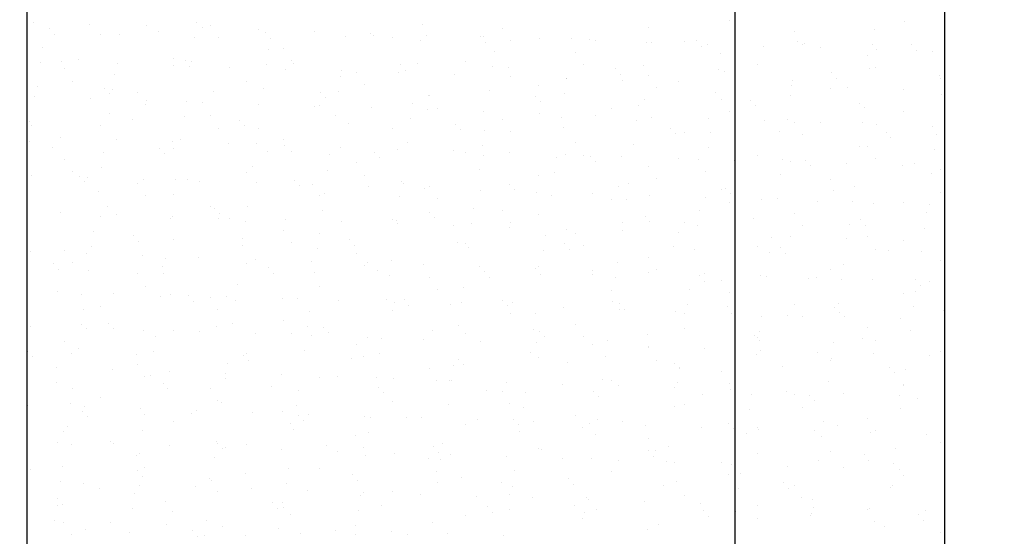
# Model space of a CAD drawing. Units: millimetres. Extents: x 2478026 to 2485707, y -506927 to -501835.
# Drawn here: x 2482963 to 2482966, y -505916 to -505914 of the extents above; entities that cross this region are included whole.
import ezdxf

# ---------------------------------------------------------------- set-up
doc = ezdxf.new("R2010")
doc.units = ezdxf.units.MM
doc.header["$MEASUREMENT"] = 0
doc.header["$PDMODE"] = 3
doc.layers.add('曾工木制品', color=7, linetype='Continuous')
doc.styles.add('帝森标注0.5', font='txt', dxfattribs={"width": 0.7})
doc.dimstyles.new('帝森标注', dxfattribs={"dimscale": 10, "dimtxt": 7, "dimasz": 0.3, "dimexe": 0.4, "dimexo": 1, "dimgap": 0.5, "dimtad": 1, "dimdec": 0, "dimdsep": 46, "dimtxsty": '帝森标注0.5', "dimblk": 'OBLIQUE', "dimcen": 2.5, "dimclrd": 3, "dimclre": 3, "dimclrt": 1, "dimadec": 0, "dimazin": 0, "dimtfac": 1, "dimtdec": 0, "dimtix": 1, "dimtmove": 1, "dimatfit": 2, "dimldrblk": 'CCD_Leader_Arrow', "dimfxl": 7.5, "dimfxlon": 1, "dimlwd": 5, "dimlwe": 5, "dimarcsym": 0})

# ---------------------------------------------------------------- blocks, each defined once
blk = doc.blocks.new('A$C6F875092')
at = {"layer": '曾工木制品', "color": 4}
for p, q in [((2.3, 5.6904), (9.1, 5.6904)), ((2.9946, 5.6869), (2.9946, 5.6869)), ((3.0819, 5.6792), (3.0819, 5.6792)), ((3.0994, 5.6678), (3.0994, 5.6678)), ((3.1656, 5.6765), (3.1656, 5.6765)), ((3.2688, 5.6901), (3.2688, 5.6901)), ((3.3161, 5.6704), (3.3161, 5.6704)), ((3.3901, 5.6876), (3.3901, 5.6876)), ((3.5741, 5.6894), (3.5741, 5.6894)), ((3.6485, 5.6746), (3.6485, 5.6746)), ((3.7855, 5.6883), (3.7855, 5.6883)), ((3.9734, 5.673), (3.9734, 5.673)), ((4.0823, 5.685), (4.0823, 5.685)), ((4.1057, 5.6636), (4.1057, 5.6636)), ((4.181, 5.689), (4.181, 5.689)), ((4.3164, 5.6854), (4.3164, 5.6854)), ((4.5765, 5.6897), (4.5765, 5.6897)), ((4.598, 5.6738), (4.598, 5.6738)), ((4.6489, 5.6896), (4.6489, 5.6896)), ((2.6482, 5.6596), (2.6482, 5.6596)), ((2.7576, 5.6228), (2.7576, 5.6228)), ((2.8237, 5.6315), (2.8237, 5.6315)), ((2.9269, 5.6451), (2.9269, 5.6451)), ((2.9731, 5.658), (2.9731, 5.658)), ((2.6767, 5.5892), (2.6767, 5.5892)), ((3.1924, 5.5779), (3.1924, 5.5779)), ((2.7001, 5.5677), (2.7001, 5.5677)), ((2.8199, 5.5405), (2.8199, 5.5405)), ((3.1524, 5.5447), (3.1524, 5.5447)), ((3.4773, 5.5432), (3.4773, 5.5432)), ((3.7005, 5.5736), (3.7005, 5.5736)), ((3.7239, 5.5521), (3.7239, 5.5521)), ((3.8203, 5.5555), (3.8203, 5.5555)), ((4.1527, 5.5598), (4.1527, 5.5598)), ((4.2162, 5.5623), (4.2162, 5.5623)), ((4.4776, 5.5582), (4.4776, 5.5582)), ((4.584, 5.5344), (4.584, 5.5344)), ((4.6501, 5.5431), (4.6501, 5.5431)), ((4.7244, 5.558), (4.7244, 5.558)), ((4.7478, 5.5365), (4.7478, 5.5365)), ((4.7533, 5.5567), (4.7533, 5.5567)), ((4.8206, 5.5706), (4.8206, 5.5706)), ((2.8508, 5.5258), (2.8508, 5.5258)), ((2.9043, 5.4917), (2.9043, 5.4917)), ((3.2463, 5.5265), (3.2463, 5.5265)), ((3.2998, 5.4924), (3.2998, 5.4924)), ((3.6418, 5.5272), (3.6418, 5.5272)), ((3.6953, 5.4931), (3.6953, 5.4931)), ((4.0373, 5.5279), (4.0373, 5.5279)), ((4.0908, 5.4938), (4.0908, 5.4938)), ((4.3082, 5.4981), (4.3082, 5.4981)), ((4.4115, 5.5117), (4.4115, 5.5117)), ((4.4328, 5.5287), (4.4328, 5.5287)), ((4.4863, 5.4945), (4.4863, 5.4945)), ((4.8283, 5.5294), (4.8283, 5.5294)), ((4.8818, 5.4953), (4.8818, 5.4953)), ((2.8106, 5.4665), (2.8106, 5.4665)), ((3.3188, 5.4621), (3.3188, 5.4621)), ((3.8344, 5.4509), (3.8344, 5.4509)), ((3.9664, 5.4531), (3.9664, 5.4531)), ((4.0696, 5.4667), (4.0696, 5.4667)), ((4.2421, 5.4894), (4.2421, 5.4894)), ((2.6562, 5.4148), (2.6562, 5.4148)), ((2.9811, 5.4133), (2.9811, 5.4133)), ((3.3241, 5.4256), (3.3241, 5.4256)), ((3.3422, 5.4407), (3.3422, 5.4407)), ((3.6245, 5.4081), (3.6245, 5.4081)), ((3.6565, 5.4299), (3.6565, 5.4299)), ((3.7278, 5.4217), (3.7278, 5.4217)), ((3.9003, 5.4444), (3.9003, 5.4444)), ((3.9814, 5.4283), (3.9814, 5.4283)), ((4.3244, 5.4407), (4.3244, 5.4407)), ((4.3426, 5.4465), (4.3426, 5.4465)), ((4.366, 5.4251), (4.366, 5.4251)), ((4.6569, 5.4449), (4.6569, 5.4449)), ((4.8583, 5.4353), (4.8583, 5.4353)), ((2.7016, 5.3681), (2.7016, 5.3681)), ((3.0971, 5.3688), (3.0971, 5.3688)), ((3.2826, 5.3631), (3.2826, 5.3631)), ((3.3859, 5.3767), (3.3859, 5.3767)), ((3.4926, 5.3696), (3.4926, 5.3696)), ((3.5584, 5.3994), (3.5584, 5.3994)), ((3.8881, 5.3703), (3.8881, 5.3703)), ((4.2836, 5.371), (4.2836, 5.371)), ((4.6791, 5.3717), (4.6791, 5.3717)), ((2.937, 5.3506), (2.937, 5.3506)), ((2.9604, 5.3292), (2.9604, 5.3292)), ((3.044, 5.3317), (3.044, 5.3317)), ((3.2165, 5.3544), (3.2165, 5.3544)), ((3.4527, 5.3394), (3.4527, 5.3394)), ((3.9608, 5.3351), (3.9608, 5.3351)), ((4.4765, 5.3238), (4.4765, 5.3238)), ((4.8286, 5.3259), (4.8286, 5.3259)), ((2.7022, 5.2867), (2.7022, 5.2867)), ((2.8279, 5.2958), (2.8279, 5.2958)), ((2.8747, 5.3094), (2.8747, 5.3094)), ((2.9408, 5.3181), (2.9408, 5.3181)), ((3.1604, 5.3), (3.1604, 5.3)), ((3.4853, 5.2985), (3.4853, 5.2985)), ((3.8283, 5.3108), (3.8283, 5.3108)), ((3.9842, 5.3136), (3.9842, 5.3136)), ((4.1607, 5.3151), (4.1607, 5.3151)), ((4.4856, 5.3135), (4.4856, 5.3135)), ((4.8704, 5.2433), (4.8704, 5.2433)), ((2.9533, 5.2078), (2.9533, 5.2078)), ((3.0709, 5.228), (3.0709, 5.228)), ((3.3488, 5.2085), (3.3488, 5.2085)), ((3.5791, 5.2236), (3.5791, 5.2236)), ((3.6025, 5.2021), (3.6025, 5.2021)), ((3.7443, 5.2092), (3.7443, 5.2092)), ((4.0947, 5.2124), (4.0947, 5.2124)), ((4.1398, 5.2099), (4.1398, 5.2099)), ((4.3324, 5.196), (4.3324, 5.196)), ((4.5286, 5.1983), (4.5286, 5.1983)), ((4.5353, 5.2106), (4.5353, 5.2106)), ((4.6029, 5.208), (4.6029, 5.208)), ((4.6649, 5.2002), (4.6649, 5.2002)), ((4.7011, 5.221), (4.7011, 5.221)), ((4.7672, 5.2297), (4.7672, 5.2297)), ((2.6642, 5.1701), (2.6642, 5.1701)), ((2.9891, 5.1686), (2.9891, 5.1686)), ((3.0069, 5.1736), (3.0069, 5.1736)), ((3.3321, 5.1809), (3.3321, 5.1809)), ((3.4024, 5.1744), (3.4024, 5.1744)), ((3.6645, 5.1852), (3.6645, 5.1852)), ((3.7979, 5.1751), (3.7979, 5.1751)), ((3.9894, 5.1836), (3.9894, 5.1836)), ((4.1867, 5.1533), (4.1867, 5.1533)), ((4.1934, 5.1758), (4.1934, 5.1758)), ((4.3592, 5.176), (4.3592, 5.176)), ((4.4253, 5.1847), (4.4253, 5.1847)), ((4.5889, 5.1765), (4.5889, 5.1765)), ((4.6263, 5.1865), (4.6263, 5.1865)), ((2.6891, 5.1165), (2.6891, 5.1165)), ((3.1973, 5.1121), (3.1973, 5.1121)), ((3.8448, 5.1083), (3.8448, 5.1083)), ((4.0173, 5.131), (4.0173, 5.131)), ((4.0835, 5.1397), (4.0835, 5.1397)), ((3.2207, 5.0907), (3.2207, 5.0907)), ((3.503, 5.0633), (3.503, 5.0633)), ((3.6755, 5.086), (3.6755, 5.086)), ((3.713, 5.1009), (3.713, 5.1009)), ((3.7416, 5.0947), (3.7416, 5.0947)), ((3.8363, 5.0661), (3.8363, 5.0661)), ((4.1687, 5.0703), (4.1687, 5.0703)), ((4.2211, 5.0965), (4.2211, 5.0965)), ((4.2446, 5.0751), (4.2446, 5.0751)), ((4.4936, 5.0688), (4.4936, 5.0688)), ((4.7368, 5.0853), (4.7368, 5.0853)), ((4.8366, 5.0811), (4.8366, 5.0811)), ((2.8042, 5.0501), (2.8042, 5.0501)), ((2.8359, 5.0511), (2.8359, 5.0511)), ((3.1684, 5.0553), (3.1684, 5.0553)), ((3.1997, 5.0508), (3.1997, 5.0508)), ((3.3336, 5.041), (3.3336, 5.041)), ((3.3997, 5.0497), (3.3997, 5.0497)), ((3.4933, 5.0537), (3.4933, 5.0537)), ((3.5952, 5.0515), (3.5952, 5.0515)), ((3.9907, 5.0523), (3.9907, 5.0523)), ((4.3862, 5.053), (4.3862, 5.053)), ((4.7817, 5.0537), (4.7817, 5.0537)), ((2.8155, 5.0007), (2.8155, 5.0007)), ((2.8389, 4.9792), (2.8389, 4.9792)), ((2.9918, 4.996), (2.9918, 4.996)), ((3.0579, 5.0047), (3.0579, 5.0047)), ((3.1611, 5.0183), (3.1611, 5.0183)), ((3.3312, 4.9894), (3.3312, 4.9894)), ((3.8394, 4.9851), (3.8394, 4.9851)), ((2.6499, 4.951), (2.6499, 4.951)), ((2.716, 4.9597), (2.716, 4.9597)), ((2.8193, 4.9733), (2.8193, 4.9733)), ((3.3401, 4.9362), (3.3401, 4.9362)), ((3.6725, 4.9405), (3.6725, 4.9405)), ((3.8628, 4.9636), (3.8628, 4.9636)), ((3.9974, 4.9389), (3.9974, 4.9389)), ((4.3404, 4.9513), (4.3404, 4.9513)), ((4.355, 4.9738), (4.355, 4.9738)), ((4.6729, 4.9555), (4.6729, 4.9555)), ((4.8632, 4.9695), (4.8632, 4.9695)), ((4.8866, 4.948), (4.8866, 4.948)), ((2.6722, 4.9254), (2.6722, 4.9254)), ((2.9971, 4.9239), (2.9971, 4.9239)), ((3.4514, 4.8905), (3.4514, 4.8905)), ((3.8469, 4.8912), (3.8469, 4.8912)), ((4.2424, 4.8919), (4.2424, 4.8919)), ((4.6379, 4.8926), (4.6379, 4.8926)), ((4.8182, 4.9076), (4.8182, 4.9076)), ((4.8843, 4.9163), (4.8843, 4.9163)), ((2.6604, 4.889), (2.6604, 4.889)), ((2.714, 4.8549), (2.714, 4.8549)), ((2.9494, 4.878), (2.9494, 4.878)), ((3.0559, 4.8897), (3.0559, 4.8897)), ((3.1095, 4.8556), (3.1095, 4.8556)), ((3.4576, 4.8736), (3.4576, 4.8736)), ((3.481, 4.8521), (3.481, 4.8521)), ((3.505, 4.8563), (3.505, 4.8563)), ((3.9005, 4.8571), (3.9005, 4.8571)), ((3.9733, 4.8624), (3.9733, 4.8624)), ((4.296, 4.8578), (4.296, 4.8578)), ((4.4763, 4.8626), (4.4763, 4.8626)), ((4.4814, 4.858), (4.4814, 4.858)), ((4.5424, 4.8713), (4.5424, 4.8713)), ((4.6456, 4.8849), (4.6456, 4.8849)), ((4.6914, 4.8585), (4.6914, 4.8585)), ((2.8439, 4.8064), (2.8439, 4.8064)), ((3.1764, 4.8106), (3.1764, 4.8106)), ((3.5013, 4.809), (3.5013, 4.809)), ((3.8443, 4.8214), (3.8443, 4.8214)), ((4.1344, 4.8176), (4.1344, 4.8176)), ((4.1767, 4.8256), (4.1767, 4.8256)), ((4.2005, 4.8263), (4.2005, 4.8263)), ((4.3038, 4.8399), (4.3038, 4.8399)), ((4.5016, 4.8241), (4.5016, 4.8241)), ((4.5049, 4.8366), (4.5049, 4.8366)), ((4.8446, 4.8364), (4.8446, 4.8364)), ((3.0758, 4.7621), (3.0758, 4.7621)), ((3.7926, 4.7726), (3.7926, 4.7726)), ((3.8587, 4.7813), (3.8587, 4.7813)), ((3.9619, 4.7949), (3.9619, 4.7949)), ((2.9068, 4.7321), (2.9068, 4.7321)), ((3.0992, 4.7407), (3.0992, 4.7407)), ((3.3023, 4.7328), (3.3023, 4.7328)), ((3.4507, 4.7276), (3.4507, 4.7276)), ((3.5168, 4.7363), (3.5168, 4.7363)), ((3.5915, 4.7509), (3.5915, 4.7509)), ((3.6201, 4.7499), (3.6201, 4.7499)), ((3.6978, 4.7335), (3.6978, 4.7335)), ((4.0933, 4.7342), (4.0933, 4.7342)), ((4.0997, 4.7465), (4.0997, 4.7465)), ((4.1231, 4.7251), (4.1231, 4.7251)), ((4.4888, 4.735), (4.4888, 4.735)), ((4.6153, 4.7353), (4.6153, 4.7353)), ((4.8842, 4.7357), (4.8842, 4.7357)), ((2.6802, 4.6807), (2.6802, 4.6807)), ((3.0051, 4.6792), (3.0051, 4.6792)), ((3.1089, 4.6826), (3.1089, 4.6826)), ((3.175, 4.6913), (3.175, 4.6913)), ((3.2782, 4.7049), (3.2782, 4.7049)), ((3.3481, 4.6915), (3.3481, 4.6915)), ((3.6805, 4.6958), (3.6805, 4.6958)), ((4.0054, 4.6942), (4.0054, 4.6942)), ((4.3484, 4.7066), (4.3484, 4.7066)), ((4.6809, 4.7108), (4.6809, 4.7108)), ((2.694, 4.6507), (2.694, 4.6507)), ((2.767, 4.6376), (2.767, 4.6376)), ((2.8331, 4.6463), (2.8331, 4.6463)), ((2.9364, 4.6599), (2.9364, 4.6599)), ((3.2097, 4.6394), (3.2097, 4.6394)), ((3.7179, 4.6351), (3.7179, 4.6351)), ((2.7174, 4.6292), (2.7174, 4.6292)), ((3.7413, 4.6136), (3.7413, 4.6136)), ((4.2336, 4.6238), (4.2336, 4.6238)), ((4.7418, 4.6195), (4.7418, 4.6195)), ((4.7652, 4.598), (4.7652, 4.598)), ((4.8526, 4.5917), (4.8526, 4.5917)), ((2.763, 4.571), (2.763, 4.571)), ((2.8519, 4.5617), (2.8519, 4.5617)), ((3.1585, 4.5717), (3.1585, 4.5717)), ((3.1844, 4.5659), (3.1844, 4.5659)), ((3.5093, 4.5643), (3.5093, 4.5643)), ((3.554, 4.5724), (3.554, 4.5724)), ((3.8523, 4.5767), (3.8523, 4.5767)), ((3.9495, 4.5732), (3.9495, 4.5732)), ((4.1847, 4.5809), (4.1847, 4.5809)), ((4.345, 4.5739), (4.345, 4.5739)), ((4.5096, 4.5794), (4.5096, 4.5794)), ((4.5934, 4.5492), (4.5934, 4.5492)), ((4.6595, 4.5579), (4.6595, 4.5579)), ((4.7405, 4.5746), (4.7405, 4.5746)), ((4.7627, 4.5715), (4.7627, 4.5715)), ((2.8165, 4.5369), (2.8165, 4.5369)), ((2.8279, 4.528), (2.8279, 4.528)), ((3.212, 4.5376), (3.212, 4.5376)), ((3.3361, 4.5236), (3.3361, 4.5236)), ((3.6075, 4.5383), (3.6075, 4.5383)), ((3.8518, 4.5124), (3.8518, 4.5124)), ((4.003, 4.539), (4.003, 4.539)), ((4.3176, 4.5129), (4.3176, 4.5129)), ((4.36, 4.508), (4.36, 4.508)), ((4.3985, 4.5398), (4.3985, 4.5398)), ((4.4209, 4.5265), (4.4209, 4.5265)), ((4.794, 4.5405), (4.794, 4.5405)), ((3.3595, 4.5022), (3.3595, 4.5022)), ((3.9758, 4.4679), (3.9758, 4.4679)), ((4.079, 4.4815), (4.079, 4.4815)), ((4.2515, 4.5042), (4.2515, 4.5042)), ((4.3564, 4.4619), (4.3564, 4.4619)), ((4.3834, 4.4866), (4.3834, 4.4866)), ((4.6889, 4.4661), (4.6889, 4.4661)), ((4.8756, 4.4968), (4.8756, 4.4968)), ((2.6882, 4.436), (2.6882, 4.436)), ((3.0131, 4.4345), (3.0131, 4.4345)), ((3.3561, 4.4468), (3.3561, 4.4468)), ((3.6339, 4.4229), (3.6339, 4.4229)), ((3.6885, 4.4511), (3.6885, 4.4511)), ((3.7372, 4.4365), (3.7372, 4.4365)), ((3.9097, 4.4592), (3.9097, 4.4592)), ((4.0134, 4.4495), (4.0134, 4.4495)), ((2.9543, 4.4121), (2.9543, 4.4121)), ((2.9777, 4.3907), (2.9777, 4.3907)), ((3.0093, 4.4141), (3.0093, 4.4141)), ((3.2921, 4.3779), (3.2921, 4.3779)), ((3.3953, 4.3915), (3.3953, 4.3915)), ((3.4048, 4.4148), (3.4048, 4.4148)), ((3.47, 4.4009), (3.47, 4.4009)), ((3.5678, 4.4142), (3.5678, 4.4142)), ((3.8003, 4.4155), (3.8003, 4.4155)), ((3.9782, 4.3966), (3.9782, 4.3966)), ((4.1958, 4.4162), (4.1958, 4.4162)), ((4.4939, 4.3853), (4.4939, 4.3853)), ((4.5913, 4.4169), (4.5913, 4.4169)), ((2.9502, 4.3329), (2.9502, 4.3329)), ((3.0535, 4.3465), (3.0535, 4.3465)), ((3.226, 4.3692), (3.226, 4.3692)), ((4.0016, 4.3751), (4.0016, 4.3751)), ((4.1927, 4.3362), (4.1927, 4.3362)), ((4.5176, 4.3347), (4.5176, 4.3347)), ((4.8606, 4.347), (4.8606, 4.347)), ((2.7116, 4.3015), (2.7116, 4.3015)), ((2.8599, 4.3169), (2.8599, 4.3169)), ((2.8841, 4.3242), (2.8841, 4.3242)), ((3.1924, 4.3212), (3.1924, 4.3212)), ((3.5173, 4.3196), (3.5173, 4.3196)), ((3.8603, 4.332), (3.8603, 4.332)), ((2.8655, 4.253), (2.8655, 4.253)), ((3.0882, 4.2895), (3.0882, 4.2895)), ((3.261, 4.2537), (3.261, 4.2537)), ((3.5964, 4.2851), (3.5964, 4.2851)), ((3.6198, 4.2636), (3.6198, 4.2636)), ((3.6565, 4.2544), (3.6565, 4.2544)), ((4.052, 4.2551), (4.052, 4.2551)), ((4.1121, 4.2739), (4.1121, 4.2739)), ((4.4475, 4.2559), (4.4475, 4.2559)), ((4.6203, 4.2695), (4.6203, 4.2695)), ((4.6437, 4.248), (4.6437, 4.248)), ((4.843, 4.2566), (4.843, 4.2566)), ((4.8798, 4.2581), (4.8798, 4.2581)), ((2.9191, 4.2189), (2.9191, 4.2189)), ((3.3146, 4.2196), (3.3146, 4.2196)), ((3.6965, 4.2064), (3.6965, 4.2064)), ((3.7101, 4.2203), (3.7101, 4.2203)), ((4.0214, 4.2048), (4.0214, 4.2048)), ((4.1056, 4.221), (4.1056, 4.221)), ((4.3644, 4.2172), (4.3644, 4.2172)), ((4.5011, 4.2217), (4.5011, 4.2217)), ((4.538, 4.2131), (4.538, 4.2131)), ((4.6969, 4.2214), (4.6969, 4.2214)), ((4.7105, 4.2358), (4.7105, 4.2358)), ((4.7766, 4.2445), (4.7766, 4.2445)), ((2.6962, 4.1913), (2.6962, 4.1913)), ((2.7065, 4.178), (2.7065, 4.178)), ((3.0211, 4.1898), (3.0211, 4.1898)), ((3.2146, 4.1736), (3.2146, 4.1736)), ((3.3641, 4.2021), (3.3641, 4.2021)), ((3.7303, 4.1624), (3.7303, 4.1624)), ((4.1961, 4.1681), (4.1961, 4.1681)), ((4.3686, 4.1908), (4.3686, 4.1908)), ((4.4347, 4.1995), (4.4347, 4.1995)), ((3.238, 4.1522), (3.238, 4.1522)), ((3.8543, 4.1231), (3.8543, 4.1231)), ((4.0268, 4.1458), (4.0268, 4.1458)), ((4.0929, 4.1545), (4.0929, 4.1545)), ((4.2385, 4.158), (4.2385, 4.158)), ((4.2619, 4.1366), (4.2619, 4.1366)), ((4.7542, 4.1468), (4.7542, 4.1468)), ((2.7164, 4.0953), (2.7164, 4.0953)), ((3.1119, 4.096), (3.1119, 4.096)), ((3.2004, 4.0765), (3.2004, 4.0765)), ((3.5074, 4.0968), (3.5074, 4.0968)), ((3.5124, 4.0781), (3.5124, 4.0781)), ((3.6849, 4.1008), (3.6849, 4.1008)), ((3.751, 4.1095), (3.751, 4.1095)), ((3.8683, 4.0873), (3.8683, 4.0873)), ((3.9029, 4.0975), (3.9029, 4.0975)), ((4.2007, 4.0915), (4.2007, 4.0915)), ((4.2984, 4.0982), (4.2984, 4.0982)), ((4.5256, 4.09), (4.5256, 4.09)), ((4.6939, 4.0989), (4.6939, 4.0989)), ((4.8686, 4.1023), (4.8686, 4.1023)), ((2.8329, 4.0622), (2.8329, 4.0622)), ((2.8563, 4.0407), (2.8563, 4.0407)), ((2.8679, 4.0722), (2.8679, 4.0722)), ((3.1706, 4.0331), (3.1706, 4.0331)), ((3.3431, 4.0558), (3.3431, 4.0558)), ((3.3485, 4.0509), (3.3485, 4.0509)), ((3.4092, 4.0645), (3.4092, 4.0645)), ((3.5253, 4.0749), (3.5253, 4.0749)), ((3.8567, 4.0466), (3.8567, 4.0466)), ((4.3724, 4.0353), (4.3724, 4.0353)), ((3.0012, 4.0108), (3.0012, 4.0108)), ((3.0673, 4.0195), (3.0673, 4.0195)), ((3.8801, 4.0251), (3.8801, 4.0251)), ((4.8806, 4.031), (4.8806, 4.031)), ((2.6594, 3.9658), (2.6594, 3.9658)), ((2.7255, 3.9745), (2.7255, 3.9745)), ((2.8287, 3.9881), (2.8287, 3.9881)), ((3.3721, 3.9574), (3.3721, 3.9574)), ((3.7045, 3.9616), (3.7045, 3.9616)), ((4.0294, 3.9601), (4.0294, 3.9601)), ((4.3724, 3.9724), (4.3724, 3.9724)), ((4.7049, 3.9767), (4.7049, 3.9767)), ((2.7042, 3.9466), (2.7042, 3.9466)), ((2.9668, 3.9395), (2.9668, 3.9395)), ((2.9681, 3.935), (2.9681, 3.935)), ((3.0291, 3.945), (3.0291, 3.945)), ((3.3636, 3.9357), (3.3636, 3.9357)), ((3.4749, 3.9351), (3.4749, 3.9351)), ((3.4983, 3.9136), (3.4983, 3.9136)), ((3.7591, 3.9364), (3.7591, 3.9364)), ((3.9906, 3.9239), (3.9906, 3.9239)), ((4.1546, 3.9371), (4.1546, 3.9371)), ((4.4988, 3.9195), (4.4988, 3.9195)), ((4.5501, 3.9378), (4.5501, 3.9378)), ((4.8276, 3.9224), (4.8276, 3.9224)), ((3.0217, 3.9008), (3.0217, 3.9008)), ((3.4172, 3.9016), (3.4172, 3.9016)), ((3.8127, 3.9023), (3.8127, 3.9023)), ((4.2082, 3.903), (4.2082, 3.903)), ((4.4857, 3.8774), (4.4857, 3.8774)), ((4.5222, 3.8981), (4.5222, 3.8981)), ((4.5518, 3.8861), (4.5518, 3.8861)), ((4.6037, 3.9037), (4.6037, 3.9037)), ((4.6551, 3.8997), (4.6551, 3.8997)), ((2.8759, 3.8275), (2.8759, 3.8275)), ((3.0932, 3.8236), (3.0932, 3.8236)), ((3.2084, 3.8318), (3.2084, 3.8318)), ((3.5333, 3.8302), (3.5333, 3.8302)), ((3.8763, 3.8426), (3.8763, 3.8426)), ((4.1439, 3.8324), (4.1439, 3.8324)), ((4.2087, 3.8468), (4.2087, 3.8468)), ((4.21, 3.8411), (4.21, 3.8411)), ((4.3132, 3.8547), (4.3132, 3.8547)), ((4.5336, 3.8453), (4.5336, 3.8453)), ((4.8766, 3.8576), (4.8766, 3.8576)), ((2.819, 3.7773), (2.819, 3.7773)), ((3.1166, 3.8022), (3.1166, 3.8022)), ((3.2145, 3.778), (3.2145, 3.778)), ((3.6088, 3.8124), (3.6088, 3.8124)), ((3.61, 3.7787), (3.61, 3.7787)), ((3.802, 3.7874), (3.802, 3.7874)), ((3.8681, 3.7961), (3.8681, 3.7961)), ((3.9714, 3.8097), (3.9714, 3.8097)), ((4.0055, 3.7795), (4.0055, 3.7795)), ((4.117, 3.808), (4.117, 3.808)), ((4.1404, 3.7866), (4.1404, 3.7866)), ((4.401, 3.7802), (4.401, 3.7802)), ((4.6327, 3.7968), (4.6327, 3.7968)), ((4.7965, 3.7809), (4.7965, 3.7809)), ((3.4602, 3.7424), (3.4602, 3.7424)), ((3.5263, 3.7511), (3.5263, 3.7511)), ((3.6295, 3.7647), (3.6295, 3.7647)), ((2.7114, 3.7122), (2.7114, 3.7122)), ((2.7122, 3.7019), (2.7122, 3.7019)), ((2.7348, 3.6907), (2.7348, 3.6907)), ((3.0371, 3.7003), (3.0371, 3.7003)), ((3.1183, 3.6974), (3.1183, 3.6974)), ((3.1844, 3.7061), (3.1844, 3.7061)), ((3.2271, 3.7009), (3.2271, 3.7009)), ((3.2877, 3.7197), (3.2877, 3.7197)), ((3.3801, 3.7127), (3.3801, 3.7127)), ((3.7125, 3.7169), (3.7125, 3.7169)), ((3.7352, 3.6966), (3.7352, 3.6966)), ((4.0374, 3.7154), (4.0374, 3.7154)), ((4.3804, 3.7277), (4.3804, 3.7277)), ((4.7129, 3.732), (4.7129, 3.732)), ((2.7764, 3.6523), (2.7764, 3.6523)), ((2.8425, 3.6611), (2.8425, 3.6611)), ((2.9458, 3.6746), (2.9458, 3.6746)), ((3.7587, 3.6751), (3.7587, 3.6751)), ((4.2509, 3.6853), (4.2509, 3.6853)), ((4.7591, 3.681), (4.7591, 3.681)), ((4.7825, 3.6595), (4.7825, 3.6595)), ((2.6752, 3.6162), (2.6752, 3.6162)), ((3.0707, 3.6169), (3.0707, 3.6169)), ((3.4662, 3.6177), (3.4662, 3.6177)), ((3.8617, 3.6184), (3.8617, 3.6184)), ((4.2572, 3.6191), (4.2572, 3.6191)), ((4.6527, 3.6198), (4.6527, 3.6198)), ((4.8846, 3.6129), (4.8846, 3.6129)), ((2.7287, 3.5821), (2.7287, 3.5821)), ((2.8453, 3.5895), (2.8453, 3.5895)), ((2.8839, 3.5828), (2.8839, 3.5828)), ((3.1242, 3.5828), (3.1242, 3.5828)), ((3.2164, 3.5871), (3.2164, 3.5871)), ((3.3535, 3.5851), (3.3535, 3.5851)), ((3.3769, 3.5637), (3.3769, 3.5637)), ((3.5197, 3.5835), (3.5197, 3.5835)), ((3.5413, 3.5855), (3.5413, 3.5855)), ((3.8691, 3.5739), (3.8691, 3.5739)), ((3.8843, 3.5979), (3.8843, 3.5979)), ((3.9152, 3.5843), (3.9152, 3.5843)), ((4.2167, 3.6021), (4.2167, 3.6021)), ((4.3107, 3.585), (4.3107, 3.585)), ((4.3773, 3.5695), (4.3773, 3.5695)), ((4.5416, 3.6005), (4.5416, 3.6005)), ((4.6028, 3.564), (4.6028, 3.564)), ((4.6689, 3.5727), (4.6689, 3.5727)), ((4.7062, 3.5857), (4.7062, 3.5857)), ((4.7722, 3.5863), (4.7722, 3.5863)), ((4.261, 3.519), (4.261, 3.519)), ((4.3271, 3.5277), (4.3271, 3.5277)), ((4.4007, 3.5481), (4.4007, 3.5481)), ((4.4303, 3.5413), (4.4303, 3.5413)), ((3.9852, 3.4827), (3.9852, 3.4827)), ((4.0885, 3.4963), (4.0885, 3.4963)), ((4.3884, 3.483), (4.3884, 3.483)), ((4.7209, 3.4873), (4.7209, 3.4873)), ((2.7202, 3.4572), (2.7202, 3.4572)), ((2.9215, 3.4593), (2.9215, 3.4593)), ((2.9717, 3.4736), (2.9717, 3.4736)), ((2.9951, 3.4522), (2.9951, 3.4522)), ((3.0451, 3.4556), (3.0451, 3.4556)), ((3.317, 3.46), (3.317, 3.46)), ((3.3881, 3.468), (3.3881, 3.468)), ((3.4874, 3.4624), (3.4874, 3.4624)), ((3.6434, 3.4377), (3.6434, 3.4377)), ((3.7125, 3.4607), (3.7125, 3.4607)), ((3.7205, 3.4722), (3.7205, 3.4722)), ((3.7466, 3.4513), (3.7466, 3.4513)), ((3.9191, 3.474), (3.9191, 3.474)), ((3.9955, 3.4581), (3.9955, 3.4581)), ((4.019, 3.4366), (4.019, 3.4366)), ((4.0454, 3.4707), (4.0454, 3.4707)), ((4.108, 3.4614), (4.108, 3.4614)), ((4.5035, 3.4622), (4.5035, 3.4622)), ((4.5112, 3.4468), (4.5112, 3.4468)), ((3.3015, 3.3927), (3.3015, 3.3927)), ((3.4047, 3.4062), (3.4047, 3.4062)), ((3.5772, 3.429), (3.5772, 3.429)), ((2.9596, 3.3476), (2.9596, 3.3476)), ((3.0629, 3.3612), (3.0629, 3.3612)), ((3.1056, 3.351), (3.1056, 3.351)), ((3.2354, 3.3839), (3.2354, 3.3839)), ((3.6138, 3.3466), (3.6138, 3.3466)), ((3.8923, 3.3532), (3.8923, 3.3532)), ((4.2247, 3.3574), (4.2247, 3.3574)), ((4.5496, 3.3558), (4.5496, 3.3558)), ((2.721, 3.3162), (2.721, 3.3162)), ((2.8919, 3.3381), (2.8919, 3.3381)), ((2.8935, 3.3389), (2.8935, 3.3389)), ((3.2244, 3.3424), (3.2244, 3.3424)), ((3.5493, 3.3408), (3.5493, 3.3408)), ((3.6372, 3.3251), (3.6372, 3.3251)), ((4.1294, 3.3354), (4.1294, 3.3354)), ((4.6376, 3.331), (4.6376, 3.331)), ((4.661, 3.3095), (4.661, 3.3095)), ((2.7778, 3.2982), (2.7778, 3.2982)), ((2.8313, 3.2641), (2.8313, 3.2641)), ((3.1733, 3.2989), (3.1733, 3.2989)), ((3.2268, 3.2648), (3.2268, 3.2648)), ((3.5688, 3.2996), (3.5688, 3.2996)), ((3.6223, 3.2655), (3.6223, 3.2655)), ((3.9642, 3.3004), (3.9642, 3.3004)), ((4.0178, 3.2662), (4.0178, 3.2662)), ((4.3597, 3.3011), (4.3597, 3.3011)), ((4.4133, 3.267), (4.4133, 3.267)), ((4.7552, 3.3018), (4.7552, 3.3018)), ((4.8088, 3.2677), (4.8088, 3.2677)), ((2.7238, 3.2395), (2.7238, 3.2395)), ((3.232, 3.2351), (3.232, 3.2351)), ((3.3961, 3.2233), (3.3961, 3.2233)), ((3.7285, 3.2275), (3.7285, 3.2275)), ((3.7477, 3.2239), (3.7477, 3.2239)), ((4.0534, 3.226), (4.0534, 3.226)), ((4.2558, 3.2195), (4.2558, 3.2195)), ((4.3964, 3.2383), (4.3964, 3.2383)), ((4.5474, 3.2279), (4.5474, 3.2279)), ((4.7199, 3.2506), (4.7199, 3.2506)), ((4.7289, 3.2426), (4.7289, 3.2426)), ((4.786, 3.2593), (4.786, 3.2593)), ((2.7282, 3.2125), (2.7282, 3.2125)), ((3.0531, 3.2109), (3.0531, 3.2109)), ((3.2554, 3.2137), (3.2554, 3.2137)), ((4.2056, 3.1829), (4.2056, 3.1829)), ((4.2793, 3.1981), (4.2793, 3.1981)), ((4.3781, 3.2056), (4.3781, 3.2056)), ((4.4442, 3.2143), (4.4442, 3.2143)), ((4.7715, 3.2083), (4.7715, 3.2083)), ((3.0241, 3.1413), (3.0241, 3.1413)), ((3.4196, 3.142), (3.4196, 3.142)), ((3.8151, 3.1427), (3.8151, 3.1427)), ((3.8637, 3.1378), (3.8637, 3.1378)), ((4.0362, 3.1606), (4.0362, 3.1606)), ((4.1023, 3.1693), (4.1023, 3.1693)), ((4.2106, 3.1434), (4.2106, 3.1434)), ((4.6061, 3.1441), (4.6061, 3.1441)), ((2.8502, 3.1237), (2.8502, 3.1237)), ((2.8736, 3.1022), (2.8736, 3.1022)), ((2.8999, 3.0934), (2.8999, 3.0934)), ((3.2324, 3.0977), (3.2324, 3.0977)), ((3.3659, 3.1124), (3.3659, 3.1124)), ((3.5218, 3.0928), (3.5218, 3.0928)), ((3.5573, 3.0961), (3.5573, 3.0961)), ((3.6943, 3.1155), (3.6943, 3.1155)), ((3.7604, 3.1243), (3.7604, 3.1243)), ((3.8741, 3.1081), (3.8741, 3.1081)), ((3.9003, 3.1085), (3.9003, 3.1085)), ((4.2327, 3.1127), (4.2327, 3.1127)), ((4.3897, 3.0968), (4.3897, 3.0968)), ((4.5576, 3.1111), (4.5576, 3.1111)), ((3.18, 3.0478), (3.18, 3.0478)), ((3.3525, 3.0705), (3.3525, 3.0705)), ((3.4186, 3.0792), (3.4186, 3.0792)), ((3.8975, 3.0866), (3.8975, 3.0866)), ((3.0106, 3.0255), (3.0106, 3.0255)), ((3.0767, 3.0342), (3.0767, 3.0342)), ((2.6688, 2.9805), (2.6688, 2.9805)), ((2.7349, 2.9892), (2.7349, 2.9892)), ((2.7362, 2.9678), (2.7362, 2.9678)), ((2.8381, 3.0028), (2.8381, 3.0028)), ((2.8803, 2.9802), (2.8803, 2.9802)), ((2.9841, 3.001), (2.9841, 3.001)), ((3.0611, 2.9662), (3.0611, 2.9662)), ((3.2758, 2.9809), (3.2758, 2.9809)), ((3.4041, 2.9786), (3.4041, 2.9786)), ((3.4923, 2.9966), (3.4923, 2.9966)), ((3.5157, 2.9751), (3.5157, 2.9751)), ((3.6713, 2.9816), (3.6713, 2.9816)), ((3.7365, 2.9828), (3.7365, 2.9828)), ((4.008, 2.9854), (4.008, 2.9854)), ((4.0614, 2.9813), (4.0614, 2.9813)), ((4.0668, 2.9823), (4.0668, 2.9823)), ((4.4044, 2.9936), (4.4044, 2.9936)), ((4.4623, 2.9831), (4.4623, 2.9831)), ((4.5162, 2.981), (4.5162, 2.981)), ((4.7369, 2.9979), (4.7369, 2.9979)), ((4.8578, 2.9838), (4.8578, 2.9838)), ((2.9339, 2.9461), (2.9339, 2.9461)), ((3.3294, 2.9468), (3.3294, 2.9468)), ((3.7249, 2.9475), (3.7249, 2.9475)), ((4.1204, 2.9482), (4.1204, 2.9482)), ((4.5159, 2.9489), (4.5159, 2.9489)), ((4.5396, 2.9596), (4.5396, 2.9596)), ((4.837, 2.9372), (4.837, 2.9372)), ((3.1105, 2.8851), (3.1105, 2.8851)), ((4.4951, 2.8922), (4.4951, 2.8922)), ((4.5613, 2.9009), (4.5613, 2.9009)), ((4.6645, 2.9144), (4.6645, 2.9144)), ((2.9079, 2.8487), (2.9079, 2.8487)), ((3.1339, 2.8637), (3.1339, 2.8637)), ((3.2404, 2.8529), (3.2404, 2.8529)), ((3.5653, 2.8514), (3.5653, 2.8514)), ((3.6262, 2.8739), (3.6262, 2.8739)), ((3.9083, 2.8637), (3.9083, 2.8637)), ((4.1344, 2.8695), (4.1344, 2.8695)), ((4.1533, 2.8471), (4.1533, 2.8471)), ((4.1578, 2.8481), (4.1578, 2.8481)), ((4.2194, 2.8559), (4.2194, 2.8559)), ((4.2407, 2.868), (4.2407, 2.868)), ((4.3226, 2.8694), (4.3226, 2.8694)), ((4.5656, 2.8664), (4.5656, 2.8664)), ((4.6501, 2.8583), (4.6501, 2.8583)), ((2.7312, 2.8225), (2.7312, 2.8225)), ((3.1267, 2.8232), (3.1267, 2.8232)), ((3.5222, 2.824), (3.5222, 2.824)), ((3.8114, 2.8021), (3.8114, 2.8021)), ((3.8775, 2.8108), (3.8775, 2.8108)), ((3.9177, 2.8247), (3.9177, 2.8247)), ((3.9808, 2.8244), (3.9808, 2.8244)), ((4.3132, 2.8254), (4.3132, 2.8254)), ((4.7087, 2.8261), (4.7087, 2.8261)), ((2.7287, 2.7737), (2.7287, 2.7737)), ((2.7521, 2.7522), (2.7521, 2.7522)), ((3.2444, 2.7624), (3.2444, 2.7624)), ((3.4696, 2.7571), (3.4696, 2.7571)), ((3.5357, 2.7658), (3.5357, 2.7658)), ((3.6389, 2.7794), (3.6389, 2.7794)), ((3.7526, 2.7581), (3.7526, 2.7581)), ((4.2683, 2.7468), (4.2683, 2.7468)), ((4.4124, 2.7489), (4.4124, 2.7489)), ((4.7449, 2.7532), (4.7449, 2.7532)), ((2.7442, 2.7231), (2.7442, 2.7231)), ((3.0691, 2.7215), (3.0691, 2.7215)), ((3.1277, 2.7121), (3.1277, 2.7121)), ((3.1938, 2.7208), (3.1938, 2.7208)), ((3.2971, 2.7344), (3.2971, 2.7344)), ((3.4121, 2.7339), (3.4121, 2.7339)), ((3.7445, 2.7381), (3.7445, 2.7381)), ((3.776, 2.7366), (3.776, 2.7366)), ((4.0694, 2.7366), (4.0694, 2.7366)), ((4.7765, 2.7425), (4.7765, 2.7425)), ((4.7999, 2.721), (4.7999, 2.721)), ((2.7859, 2.6671), (2.7859, 2.6671)), ((2.852, 2.6758), (2.852, 2.6758)), ((2.9552, 2.6894), (2.9552, 2.6894)), ((2.9829, 2.6622), (2.9829, 2.6622)), ((3.3784, 2.6629), (3.3784, 2.6629)), ((3.7739, 2.6636), (3.7739, 2.6636)), ((4.1694, 2.6643), (4.1694, 2.6643)), ((4.5649, 2.665), (4.5649, 2.665)), ((2.641, 2.6273), (2.641, 2.6273)), ((2.8626, 2.651), (2.8626, 2.651)), ((3.0365, 2.628), (3.0365, 2.628)), ((3.3708, 2.6466), (3.3708, 2.6466)), ((3.3942, 2.6252), (3.3942, 2.6252)), ((3.4319, 2.6288), (3.4319, 2.6288)), ((3.8274, 2.6295), (3.8274, 2.6295)), ((3.8865, 2.6354), (3.8865, 2.6354)), ((3.9163, 2.619), (3.9163, 2.619)), ((4.2229, 2.6302), (4.2229, 2.6302)), ((4.2487, 2.6233), (4.2487, 2.6233)), ((4.3947, 2.631), (4.3947, 2.631)), ((4.5736, 2.6217), (4.5736, 2.6217)), ((4.6184, 2.6309), (4.6184, 2.6309)), ((2.9159, 2.604), (2.9159, 2.604)), ((3.2484, 2.6082), (3.2484, 2.6082)), ((3.5733, 2.6067), (3.5733, 2.6067)), ((4.4181, 2.6096), (4.4181, 2.6096)), ((4.6122, 2.5787), (4.6122, 2.5787)), ((4.6783, 2.5875), (4.6783, 2.5875)), ((4.7816, 2.601), (4.7816, 2.601)), ((2.989, 2.5351), (2.989, 2.5351)), ((4.2704, 2.5337), (4.2704, 2.5337)), ((4.3365, 2.5424), (4.3365, 2.5424)), ((4.4397, 2.556), (4.4397, 2.556)), ((2.8338, 2.5045), (2.8338, 2.5045)), ((3.0124, 2.5137), (3.0124, 2.5137)), ((3.2293, 2.5052), (3.2293, 2.5052)), ((3.4201, 2.4892), (3.4201, 2.4892)), ((3.5047, 2.5239), (3.5047, 2.5239)), ((3.6247, 2.5059), (3.6247, 2.5059)), ((3.7525, 2.4934), (3.7525, 2.4934)), ((3.9285, 2.4887), (3.9285, 2.4887)), ((3.9946, 2.4974), (3.9946, 2.4974)), ((4.0129, 2.5195), (4.0129, 2.5195)), ((4.0202, 2.5067), (4.0202, 2.5067)), ((4.0363, 2.4981), (4.0363, 2.4981)), ((4.0774, 2.4918), (4.0774, 2.4918)), ((4.0979, 2.511), (4.0979, 2.511)), ((4.4157, 2.5074), (4.4157, 2.5074)), ((4.4204, 2.5042), (4.4204, 2.5042)), ((4.5286, 2.5083), (4.5286, 2.5083)), ((4.7529, 2.5084), (4.7529, 2.5084)), ((4.8112, 2.5081), (4.8112, 2.5081)), ((2.7522, 2.4784), (2.7522, 2.4784)), ((3.0771, 2.4768), (3.0771, 2.4768)), ((3.6528, 2.4524), (3.6528, 2.4524)), ((3.756, 2.466), (3.756, 2.466)), ((3.1229, 2.4125), (3.1229, 2.4125)), ((3.3109, 2.4074), (3.3109, 2.4074)), ((3.4142, 2.421), (3.4142, 2.421)), ((3.5867, 2.4437), (3.5867, 2.4437)), ((3.6311, 2.4081), (3.6311, 2.4081)), ((2.9691, 2.3624), (2.9691, 2.3624)), ((3.0723, 2.376), (3.0723, 2.376)), ((3.2448, 2.3987), (3.2448, 2.3987)), ((3.2564, 2.3635), (3.2564, 2.3635)), ((3.5813, 2.362), (3.5813, 2.362)), ((3.6545, 2.3866), (3.6545, 2.3866)), ((3.9243, 2.3743), (3.9243, 2.3743)), ((4.1468, 2.3969), (4.1468, 2.3969)), ((4.2567, 2.3786), (4.2567, 2.3786)), ((4.5816, 2.377), (4.5816, 2.377)), ((4.655, 2.3925), (4.655, 2.3925)), ((4.6784, 2.371), (4.6784, 2.371)), ((2.69, 2.3434), (2.69, 2.3434)), ((2.7305, 2.331), (2.7305, 2.331)), ((2.903, 2.3537), (2.903, 2.3537)), ((2.9239, 2.3593), (2.9239, 2.3593)), ((3.0855, 2.3441), (3.0855, 2.3441)), ((3.481, 2.3449), (3.481, 2.3449)), ((3.8765, 2.3456), (3.8765, 2.3456)), ((4.272, 2.3463), (4.272, 2.3463)), ((4.6675, 2.347), (4.6675, 2.347)), ((2.7412, 2.301), (2.7412, 2.301)), ((2.7435, 2.3093), (2.7435, 2.3093)), ((3.139, 2.31), (3.139, 2.31)), ((3.2493, 2.2966), (3.2493, 2.2966)), ((3.2728, 2.2752), (3.2728, 2.2752)), ((3.5345, 2.3107), (3.5345, 2.3107)), ((3.765, 2.2854), (3.765, 2.2854)), ((3.93, 2.3115), (3.93, 2.3115)), ((4.2732, 2.281), (4.2732, 2.281)), ((4.3255, 2.3122), (4.3255, 2.3122)), ((4.721, 2.3129), (4.721, 2.3129)), ((4.7954, 2.274), (4.7954, 2.274)), ((2.7602, 2.2337), (2.7602, 2.2337)), ((3.0851, 2.2321), (3.0851, 2.2321)), ((3.4281, 2.2445), (3.4281, 2.2445)), ((3.7605, 2.2487), (3.7605, 2.2487)), ((4.0854, 2.2471), (4.0854, 2.2471)), ((4.2966, 2.2596), (4.2966, 2.2596)), ((4.4284, 2.2595), (4.4284, 2.2595)), ((4.5568, 2.2426), (4.5568, 2.2426)), ((4.7293, 2.2653), (4.7293, 2.2653)), ((4.7609, 2.2637), (4.7609, 2.2637)), ((4.7889, 2.2698), (4.7889, 2.2698)), ((3.7273, 2.1879), (3.7273, 2.1879)), ((4.1228, 2.1886), (4.1228, 2.1886)), ((4.215, 2.1976), (4.215, 2.1976)), ((4.3875, 2.2203), (4.3875, 2.2203)), ((4.4536, 2.229), (4.4536, 2.229)), ((4.5183, 2.1894), (4.5183, 2.1894)), ((2.8676, 2.1852), (2.8676, 2.1852)), ((2.891, 2.1637), (2.891, 2.1637)), ((2.9363, 2.1865), (2.9363, 2.1865)), ((3.3318, 2.1872), (3.3318, 2.1872)), ((3.3832, 2.1739), (3.3832, 2.1739)), ((3.8731, 2.1526), (3.8731, 2.1526)), ((3.8914, 2.1696), (3.8914, 2.1696)), ((3.9148, 2.1481), (3.9148, 2.1481)), ((4.0456, 2.1753), (4.0456, 2.1753)), ((4.1117, 2.184), (4.1117, 2.184)), ((4.4071, 2.1583), (4.4071, 2.1583)), ((2.9319, 2.1146), (2.9319, 2.1146)), ((3.2644, 2.1188), (3.2644, 2.1188)), ((3.5313, 2.1076), (3.5313, 2.1076)), ((3.5893, 2.1173), (3.5893, 2.1173)), ((3.7038, 2.1303), (3.7038, 2.1303)), ((3.7699, 2.139), (3.7699, 2.139)), ((3.9323, 2.1296), (3.9323, 2.1296)), ((4.2647, 2.1339), (4.2647, 2.1339)), ((4.5896, 2.1323), (4.5896, 2.1323)), ((3.0015, 2.0625), (3.0015, 2.0625)), ((3.1894, 2.0626), (3.1894, 2.0626)), ((3.3619, 2.0853), (3.3619, 2.0853)), ((3.428, 2.094), (3.428, 2.094)), ((2.7925, 2.0254), (2.7925, 2.0254)), ((2.8476, 2.0176), (2.8476, 2.0176)), ((3.0201, 2.0403), (3.0201, 2.0403)), ((3.0862, 2.049), (3.0862, 2.049)), ((3.188, 2.0261), (3.188, 2.0261)), ((3.5096, 2.0581), (3.5096, 2.0581)), ((3.5331, 2.0366), (3.5331, 2.0366)), ((3.5835, 2.0268), (3.5835, 2.0268)), ((3.979, 2.0276), (3.979, 2.0276)), ((4.0253, 2.0469), (4.0253, 2.0469)), ((4.3745, 2.0283), (4.3745, 2.0283)), ((4.5335, 2.0425), (4.5335, 2.0425)), ((4.5569, 2.0211), (4.5569, 2.0211)), ((4.7689, 2.019), (4.7689, 2.019)), ((4.77, 2.029), (4.77, 2.029)), ((2.6782, 1.9953), (2.6782, 1.9953)), ((2.7443, 2.004), (2.7443, 2.004)), ((2.7682, 1.989), (2.7682, 1.989)), ((2.8461, 1.9913), (2.8461, 1.9913)), ((3.0931, 1.9874), (3.0931, 1.9874)), ((3.2416, 1.992), (3.2416, 1.992)), ((3.4361, 1.9998), (3.4361, 1.9998)), ((3.6371, 1.9927), (3.6371, 1.9927)), ((3.7685, 2.004), (3.7685, 2.004)), ((4.0326, 1.9934), (4.0326, 1.9934)), ((4.0934, 2.0024), (4.0934, 2.0024)), ((4.4281, 1.9942), (4.4281, 1.9942)), ((4.4364, 2.0148), (4.4364, 2.0148)), ((4.8236, 1.9949), (4.8236, 1.9949)), ((3.1279, 1.9466), (3.1279, 1.9466)), ((3.6435, 1.9354), (3.6435, 1.9354)), ((4.1517, 1.931), (4.1517, 1.931)), ((4.8464, 1.9519), (4.8464, 1.9519)), ((3.1513, 1.9252), (3.1513, 1.9252)), ((4.1751, 1.9096), (4.1751, 1.9096)), ((4.2727, 1.8892), (4.2727, 1.8892)), ((4.5046, 1.9069), (4.5046, 1.9069)), ((4.5707, 1.9156), (4.5707, 1.9156)), ((4.5976, 1.8876), (4.5976, 1.8876)), ((4.6674, 1.9198), (4.6674, 1.9198)), ((4.6739, 1.9292), (4.6739, 1.9292)), ((2.6434, 1.8677), (2.6434, 1.8677)), ((2.9399, 1.8699), (2.9399, 1.8699)), ((3.0389, 1.8685), (3.0389, 1.8685)), ((3.2724, 1.8741), (3.2724, 1.8741)), ((3.4344, 1.8692), (3.4344, 1.8692)), ((3.5973, 1.8726), (3.5973, 1.8726)), ((3.8299, 1.8699), (3.8299, 1.8699)), ((3.9403, 1.8849), (3.9403, 1.8849)), ((4.1627, 1.8619), (4.1627, 1.8619)), ((4.2254, 1.8706), (4.2254, 1.8706)), ((4.2288, 1.8706), (4.2288, 1.8706)), ((4.3321, 1.8842), (4.3321, 1.8842)), ((4.6209, 1.8713), (4.6209, 1.8713)), ((2.7461, 1.8352), (2.7461, 1.8352)), ((2.7695, 1.8137), (2.7695, 1.8137)), ((3.2618, 1.8239), (3.2618, 1.8239)), ((3.7699, 1.8196), (3.7699, 1.8196)), ((3.8209, 1.8169), (3.8209, 1.8169)), ((3.887, 1.8256), (3.887, 1.8256)), ((3.9902, 1.8392), (3.9902, 1.8392)), ((4.2856, 1.8083), (4.2856, 1.8083)), ((4.7938, 1.804), (4.7938, 1.804)), ((3.479, 1.7719), (3.479, 1.7719)), ((3.5451, 1.7806), (3.5451, 1.7806)), ((3.6484, 1.7942), (3.6484, 1.7942)), ((3.7765, 1.7593), (3.7765, 1.7593)), ((3.7934, 1.7981), (3.7934, 1.7981)), ((4.4444, 1.7701), (4.4444, 1.7701)), ((4.7769, 1.7743), (4.7769, 1.7743)), ((4.8172, 1.7825), (4.8172, 1.7825)), ((2.7762, 1.7442), (2.7762, 1.7442)), ((3.1011, 1.7427), (3.1011, 1.7427)), ((3.1372, 1.7269), (3.1372, 1.7269)), ((3.2033, 1.7356), (3.2033, 1.7356)), ((3.3065, 1.7492), (3.3065, 1.7492)), ((3.4441, 1.755), (3.4441, 1.755)), ((4.1014, 1.7577), (4.1014, 1.7577)), ((11.2, 1.6904), (0.2, 1.6904)), ((2.8614, 1.6906), (2.8614, 1.6906)), ((2.88, 1.7125), (2.88, 1.7125)), ((2.8951, 1.7074), (2.8951, 1.7074)), ((2.9646, 1.7042), (2.9646, 1.7042)), ((3.2906, 1.7081), (3.2906, 1.7081)), ((3.3882, 1.7081), (3.3882, 1.7081)), ((3.6861, 1.7088), (3.6861, 1.7088)), ((3.9038, 1.6969), (3.9038, 1.6969)), ((4.0816, 1.7095), (4.0816, 1.7095)), ((4.412, 1.6925), (4.412, 1.6925)), ((4.4771, 1.7103), (4.4771, 1.7103)), ((4.8726, 1.711), (4.8726, 1.711))]:
    blk.add_line(p, q, dxfattribs=at)
blk = doc.blocks.new('_Oblique')
at = {"color": 0, "linetype": 'ByBlock', "lineweight": -2}
blk.add_line((-0.5, -0.5), (0.5, 0.5), dxfattribs=at)
blk = doc.blocks.new('*D272')
at = {"color": 3, "lineweight": 5, "ltscale": 3, "transparency": 16777216}
for p, q in [((2482898.2583, -505584.8193), (2482898.2583, -505505.8193)), ((2483662.2583, -505584.8193), (2483662.2583, -505505.8193)), ((2482898.2583, -505509.8193), (2483662.2583, -505509.8193))]:
    blk.add_line(p, q, dxfattribs=at)
at = {"layer": 'Defpoints', "color": 0, "ltscale": 3, "transparency": 16777216}
for p in [(2483662.2583, -505509.8193), (2482898.2583, -505946.2773), (2483662.2583, -505946.2773)]:
    blk.add_point(p, dxfattribs=at)
at = {"color": 3, "lineweight": 5, "ltscale": 3, "transparency": 16777216, "xscale": 3, "yscale": 3, "zscale": 3, "rotation": 180}
blk.add_blockref('_Oblique', (2482898.2583, -505509.8193), dxfattribs=at)
at = {"color": 3, "lineweight": 5, "ltscale": 3, "transparency": 16777216, "xscale": 3, "yscale": 3, "zscale": 3}
blk.add_blockref('_Oblique', (2483662.2583, -505509.8193), dxfattribs=at)
at = {"color": 1, "ltscale": 3, "transparency": 16777216, "insert": (2483280.2583, -505469.8193), "char_height": 70, "attachment_point": 5, "style": '帝森标注0.5'}
blk.add_mtext('764', dxfattribs=at)
blk = doc.blocks.new('CCD_Leader_Arrow')
at = {"color": 2, "linetype": 'ByBlock'}
blk.add_line((0, 0), (-1, 0), dxfattribs=at)
for points in [[(-0.8586, 0.6684), (-0.5965, 0.8519), (-0.24, 0), (0, 0)], [(-0.8586, -0.6684), (-0.5965, -0.8519), (-0.24, 0), (0, 0)]]:
    blk.add_solid(points, dxfattribs=at)

msp = doc.modelspace()

# ---------------------------------------------------------------- linework, layer by layer
at = {"color": 1, "ltscale": 3}
msp.add_lwpolyline([(2482880.2583, -505928.2773), (2482880.2583, -505910.2773), (2482965.2583, -505910.2773), (2482965.2583, -505928.2773)], close=True, dxfattribs=at)

# ---------------------------------------------------------------- block references
at = {"layer": '曾工木制品', "color": 2, "xscale": -0.75, "yscale": 0.75, "zscale": 0.75, "rotation": 90}
msp.add_blockref('A$C6F875092', (2482967.212, -505912.0318), dxfattribs=at)

# ---------------------------------------------------------------- dimensions: what is measured, and where the dimension line sits
at = {"color": 7, "ltscale": 3}
dim = msp.add_linear_dim(base=(2483662.2583, -505509.8193), p1=(2482898.2583, -505946.2773), p2=(2483662.2583, -505946.2773), dimstyle='帝森标注', dxfattribs=at)
dim.commit()
dim.dimension.update_dxf_attribs({"geometry": '*D272', "text_midpoint": (2483280.2583, -505469.8193)})

doc.saveas('drawing.dxf')
